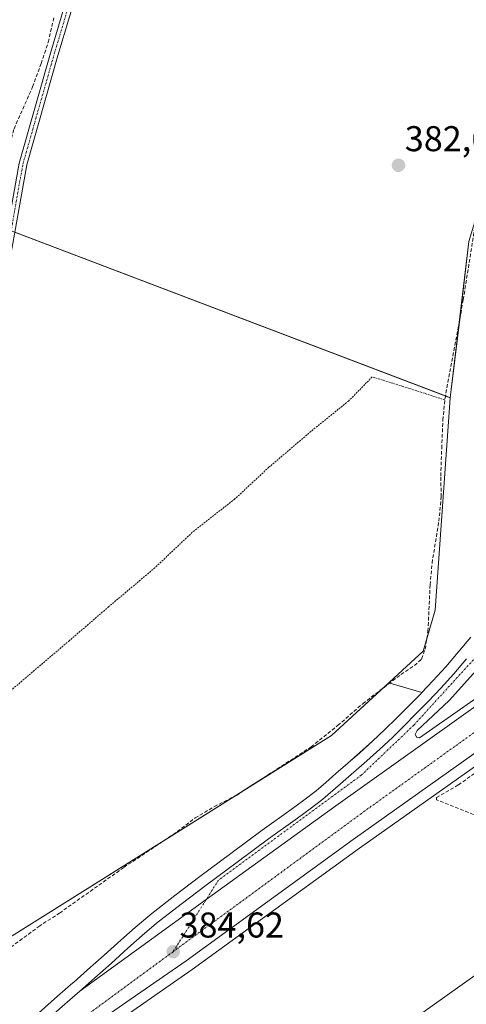
# Model space of a CAD drawing. Units: metres. Extents: x 598185 to 601663, y 4659720 to 4662082.
# Drawn here: x 599828 to 599953, y 4660600 to 4660875 of the extents above; entities that cross this region are included whole.
import ezdxf
from ezdxf.enums import TextEntityAlignment as Align

# ---------------------------------------------------------------- set-up
doc = ezdxf.new("R2010")
doc.units = ezdxf.units.M
doc.header["$MEASUREMENT"] = 0
for name, pattern in [('TRAZO_Y_PUNTO', [1, 0.5, -0.25, 0, -0.25]), ('TRAZOS', [0.75, 0.5, -0.25]), ('TRAZOSX2', [1.5, 1, -0.5])]:
    doc.linetypes.add(name, pattern=pattern)
for name, color, linetype, lineweight in [('Alambrada', 19, 'TRAZOS', 0), ('Camino', 19, 'Continuous', 0), ('Camino Cxs', 19, 'Continuous', 0), ('Camino eje', 39, 'TRAZO_Y_PUNTO', 13), ('Carretera de calzada única', 19, 'Continuous', 13), ('Carretera de calzada única Cxs', 19, 'Continuous', 13), ('Carretera de calzada única eje', 19, 'TRAZO_Y_PUNTO', 0), ('Carátula', 7, 'Continuous', 5), ('Corriente artificial lineal', 5, 'TRAZOSX2', 13), ('Cultivos herbáceos CxS', 92, 'Continuous', 0), ('Cultivos leñosos', 92, 'Continuous', 0), ('Cultivos leñosos CxS', 92, 'Continuous', 0), ('Isleta de vial', 135, 'Continuous', 13), ('Núcleo urbano', 19, 'Continuous', 0), ('Núcleo urbano CxS', 19, 'Continuous', 0), ('Punto de cota en terreno', 7, 'Continuous', 0), ('Rótulo de punto de cota en terreno', 19, 'Continuous', 0), ('Tendido', 6, 'Continuous', 0)]:
    doc.layers.add(name, color=color, linetype=linetype, lineweight=lineweight)
doc.styles.add('Arial', font='txt', dxfattribs={"height": 0.2})

# ---------------------------------------------------------------- blocks, each defined once
blk = doc.blocks.new('5PATER')
at = {"layer": 'Carátula', "linetype": 'Continuous', "lineweight": 5}
h = blk.add_hatch(color=250, dxfattribs=at)
edge = h.paths.add_edge_path()
edge.add_ellipse((0, 0.01), major_axis=(-1.33, -1.34), ratio=0.999422, start_angle=0, end_angle=360)
blk = doc.blocks.new('*U187')
at = {"layer": 'Carretera de calzada única Cxs', "color": 19, "linetype": 'Continuous', "lineweight": 13}
blk.add_polyline3d([(599966.74, 4660691.06, 384.14), (599915.53, 4660654.6, 384.29), (599880.04, 4660628.87, 384.39), (599844.69, 4660603.25, 384.7), (599848.89, 4660606.92, 384.6), (599853.53, 4660611.08, 384.5), (599858.16, 4660615.26, 384.46), (599862.13, 4660618.78, 384.45), (599866.18, 4660622.21, 384.39), (599873.04, 4660627.59, 384.34), (599880.01, 4660632.84, 384.27), (599888.7, 4660639.32, 384.24), (599897.39, 4660645.81, 384.15), (599905.47, 4660651.58, 384.2), (599909.08, 4660654.16, 384.21), (599912.59, 4660656.87, 384.17), (599915.42, 4660659.32, 384.14), (599918.23, 4660661.8, 384.07), (599924.87, 4660667.64, 384.03), (599928.47, 4660670.86, 384.01), (599932.01, 4660674.16, 383.99), (599935.3, 4660677.4, 383.96), (599938.54, 4660680.69, 383.96), (599942.06, 4660684.26, 383.98), (599945.54, 4660687.87, 383.94), (599949.17, 4660691.92, 383.86), (599952.7, 4660696.06, 383.82)], dxfattribs=at)
blk.add_polyline3d([(599961.55, 4660697.28, 384.13), (599960.37, 4660697.9, 384.09), (599959.71, 4660697.57, 384.09), (599947.89, 4660684.44, 384.18), (599938.95, 4660676.11, 384.19), (599938.35, 4660674.99, 384.19), (599938.86, 4660674.15, 384.22), (599939.54, 4660674.02, 384.24), (599965.25, 4660692.02, 384.14), (599961.55, 4660697.28, 384.13)], close=True, dxfattribs=at)

msp = doc.modelspace()

# ---------------------------------------------------------------- linework, layer by layer
at = {"layer": 'Alambrada', "color": 19, "linetype": 'TRAZOS', "lineweight": 0}
msp.add_polyline3d([(599946.66, 4660768.46, 384.1), (599934.96, 4660772.23, 383.44), (599926.37, 4660774.89, 383.36), (599919.82, 4660768.19, 383.38), (599909.25, 4660759.64, 383.27), (599897.53, 4660749.64, 383.38), (599888.01, 4660740.78, 383.28), (599876.14, 4660731.46, 383.21), (599865.69, 4660721.55, 383.43), (599852.8, 4660710.68, 383.5), (599841.8, 4660701.18, 383.53), (599829.73, 4660690.92, 383.58), (599819.46, 4660682.03, 383.74), (599812.82, 4660676.23, 383.92), (599807.53, 4660672.14, 383.77)], dxfattribs=at)
at = {"layer": 'Camino', "color": 19, "linetype": 'Continuous', "lineweight": 0}
for points in [[(599804.56, 4660668.36, 383.87), (599804.81, 4660673.95, 383.85), (599804.41, 4660689.56, 383.59), (599804.44, 4660700.16, 383.53), (599805.38, 4660706.21, 383.47), (599806.7, 4660713.6, 383.35), (599807.75, 4660722.43, 383.18), (599808.94, 4660733.33, 383.15), (599808.67, 4660744.39, 383.08), (599808.8, 4660756.49, 383.06), (599810.27, 4660773.76, 383.01), (599811.72, 4660784.09, 382.89), (599812.54, 4660790.91, 382.46), (599814.32, 4660794.17, 382.61), (599817.89, 4660797.33, 382.86), (599820.5, 4660799.81, 382.94), (599821.95, 4660803.07, 382.92), (599823.38, 4660809.96, 382.54), (599827.75, 4660834.6, 382.36), (599836.5, 4660865.35, 382.16), (599843, 4660887.12, 381.87)], [(599845.07, 4660886.36, 382.06), (599838.61, 4660864.74, 382.45), (599829.9, 4660834.11, 382.44), (599825.54, 4660809.54, 382.55)]]:
    msp.add_polyline3d(points, dxfattribs=at)
at = {"layer": 'Camino Cxs', "color": 19, "linetype": 'Continuous', "lineweight": 0}
for points in [[(599845.07, 4660886.36, 382.06), (599838.61, 4660864.74, 382.45), (599829.9, 4660834.11, 382.44), (599825.54, 4660809.54, 382.55)], [(599827.75, 4660834.6, 382.36), (599836.5, 4660865.35, 382.16), (599843, 4660887.12, 381.87)]]:
    msp.add_polyline3d(points, dxfattribs=at)
at = {"layer": 'Camino eje', "color": 39, "linetype": 'TRAZO_Y_PUNTO', "lineweight": 13}
msp.add_polyline3d([(599805.52, 4660665.35, 383.9), (599805.91, 4660673.94, 383.87), (599805.51, 4660689.57, 383.61), (599805.54, 4660700.08, 383.54), (599806.46, 4660706.03, 383.49), (599807.79, 4660713.44, 383.29), (599808.85, 4660722.3, 383.21), (599810.04, 4660733.28, 383.18), (599809.77, 4660744.4, 383.13), (599809.9, 4660756.43, 383.09), (599811.36, 4660773.63, 383.03), (599812.81, 4660783.95, 382.93), (599813.61, 4660790.57, 382.61), (599815.2, 4660793.48, 382.8), (599818.64, 4660796.52, 382.93), (599821.41, 4660799.16, 383.06), (599823, 4660802.74, 382.89), (599824.46, 4660809.75, 382.54), (599828.82, 4660834.35, 382.4), (599837.55, 4660865.05, 382.31), (599844.04, 4660886.74, 381.96)], dxfattribs=at)
at = {"layer": 'Carretera de calzada única', "color": 19, "linetype": 'Continuous', "lineweight": 13}
for points in [[(600182.73, 4660833.02, 382.54), (600172.58, 4660825.75, 382.55), (600150.45, 4660809.93, 382.74), (600129.24, 4660794.49, 382.79), (600118.4, 4660786.88, 382.77), (600092.82, 4660768.75, 382.99), (600077.74, 4660757.49, 383.13), (600049.73, 4660737.76, 383.41), (600040.4, 4660730.89, 383.39), (600028.38, 4660722.49, 383.61), (600004.53, 4660705.18, 383.74), (599980.53, 4660688.23, 384.14), (599954.12, 4660669.05, 384.23), (599921.09, 4660645.65, 384.35), (599874.39, 4660611.75, 384.44), (599857.83, 4660600.22, 384.62), (599847.84, 4660593.24, 384.77), (599844.7, 4660590.99, 384.89)], [(599844.69, 4660603.25, 384.7), (599880.04, 4660628.87, 384.39), (599915.53, 4660654.6, 384.29), (599966.74, 4660691.06, 384.14), (599969.38, 4660692.97, 384.11), (599993.9, 4660710.85, 383.86), (599996.11, 4660712.37, 383.84), (600003.33, 4660717.37, 383.69)], [(599844.69, 4660603.25, 384.7), (599880.04, 4660628.87, 384.39), (599915.53, 4660654.6, 384.29), (599966.74, 4660691.06, 384.14), (599969.38, 4660692.97, 384.11), (599993.9, 4660710.85, 383.86), (599996.11, 4660712.37, 383.84), (600003.33, 4660717.37, 383.69)], [(599961.55, 4660697.28, 384.13), (599960.37, 4660697.9, 384.09), (599959.71, 4660697.57, 384.09), (599947.89, 4660684.44, 384.18), (599938.95, 4660676.11, 384.19), (599938.35, 4660674.99, 384.19), (599938.86, 4660674.15, 384.22), (599939.54, 4660674.02, 384.24)], [(599939.54, 4660674.02, 384.24), (599965.25, 4660692.02, 384.14), (599961.55, 4660697.28, 384.13)], [(599844.69, 4660603.25, 384.7), (599848.89, 4660606.92, 384.6), (599853.53, 4660611.08, 384.5), (599858.16, 4660615.26, 384.46), (599862.13, 4660618.78, 384.45), (599866.18, 4660622.21, 384.39), (599873.04, 4660627.59, 384.34), (599880.01, 4660632.84, 384.27), (599888.7, 4660639.32, 384.24), (599897.39, 4660645.81, 384.15), (599905.47, 4660651.58, 384.2), (599909.08, 4660654.16, 384.21), (599912.59, 4660656.87, 384.17), (599915.42, 4660659.32, 384.14), (599918.23, 4660661.8, 384.07), (599924.87, 4660667.64, 384.03), (599928.47, 4660670.86, 384.01), (599932.01, 4660674.16, 383.99), (599935.3, 4660677.4, 383.96), (599938.54, 4660680.69, 383.96), (599942.06, 4660684.26, 383.98), (599945.54, 4660687.87, 383.94), (599949.17, 4660691.92, 383.86), (599952.7, 4660696.06, 383.82)], [(599820.09, 4660582.41, 385.1), (599820.74, 4660582.92, 385.1), (599822.48, 4660584.31, 385.06), (599829.8, 4660590.08, 384.93), (599835.15, 4660594.83, 384.85), (599840.49, 4660599.59, 384.75), (599844.69, 4660603.25, 384.7)]]:
    msp.add_polyline3d(points, dxfattribs=at)
at = {"layer": 'Carretera de calzada única Cxs', "color": 19, "linetype": 'Continuous', "lineweight": 13}
for points in [[(599835.15, 4660594.83, 384.85), (599840.49, 4660599.59, 384.75), (599844.69, 4660603.25, 384.7), (599880.04, 4660628.87, 384.39), (599915.53, 4660654.6, 384.29), (599966.74, 4660691.06, 384.14)], [(599954.12, 4660669.05, 384.23), (599921.09, 4660645.65, 384.35), (599874.39, 4660611.75, 384.44), (599857.83, 4660600.22, 384.62), (599847.84, 4660593.24, 384.77)]]:
    msp.add_polyline3d(points, dxfattribs=at)
at = {"layer": 'Carretera de calzada única eje', "color": 19, "linetype": 'TRAZO_Y_PUNTO', "lineweight": 0}
for points in [[(599961.34, 4660703.12, 383.97), (599955.38, 4660696.65, 383.97), (599937.99, 4660677.56, 384.13), (599923.33, 4660663.58, 384.19), (599883.45, 4660634.26, 384.31), (599870.79, 4660614.27, 384.59)], [(599972.59, 4660688.24, 384.23), (599923.38, 4660652.92, 384.41), (599870.79, 4660614.27, 384.59)], [(599870.79, 4660614.27, 384.59), (599840.53, 4660592.03, 384.97)]]:
    msp.add_polyline3d(points, dxfattribs=at)
at = {"layer": 'Corriente artificial lineal', "color": 5, "linetype": 'TRAZOSX2', "lineweight": 13}
for points in [[(599817.6, 4660797.07, 382.85), (599817.32, 4660798.04, 382.78), (599818.54, 4660801.72, 382.52), (599820.68, 4660807.04, 382.56), (599821.26, 4660811.88, 382.42), (599821.77, 4660818.73, 382.09), (599823.69, 4660832.11, 382.16), (599824.83, 4660838.68, 381.93), (599826.34, 4660844.25, 382.22), (599831.51, 4660855.9, 381.94), (599833.93, 4660862.44, 382.1), (599835.9, 4660868.41, 381.84), (599837.55, 4660875.63, 381.8)], [(599823.07, 4660613.75, 384.18), (599833.27, 4660621.3, 384.17), (599839.04, 4660625.05, 384.09), (599857.06, 4660637.84, 384.05), (599871.94, 4660647.83, 383.93), (599876.96, 4660651.65, 383.9), (599882.29, 4660654.8, 384.05), (599888.43, 4660657.95, 383.82), (599909.32, 4660671.48, 383.81), (599916.72, 4660677.46, 383.6), (599923.74, 4660683.56, 383.93), (599934.4, 4660691.75, 383.66), (599938.19, 4660694.24, 383.67), (599940.18, 4660696.05, 383.66), (599941.16, 4660698.79, 383.6), (599941.94, 4660703.81, 383.65), (599942.55, 4660716.75, 383.39), (599943.1, 4660722.83, 383.47), (599944.98, 4660734.55, 383.42), (599945.66, 4660741.36, 383.42), (599945.51, 4660747.18, 383.4), (599945.79, 4660754.93, 383.41), (599946.11, 4660762.81, 383.42), (599946.71, 4660768.91, 383.34), (599951.82, 4660796.47, 383.17), (599955.02, 4660816.74, 383.16)], [(599960.25, 4660650.39, 383.93), (599944.35, 4660656.71, 384.01), (599944.31, 4660657.33, 383.99), (599950.44, 4660660.89, 383.83), (599959.37, 4660667.2, 383.85)]]:
    msp.add_polyline3d(points, dxfattribs=at)
at = {"layer": 'Cultivos herbáceos CxS', "color": 92, "linetype": 'Continuous', "lineweight": 0}
for points in [[(600059.48, 4660878.58, 381.86), (600054.49, 4660869.71, 381.97), (600049.52, 4660860.85, 382.12), (600043.56, 4660850.22, 382.28), (600037.62, 4660839.61, 382.35), (600031.07, 4660828.09, 382.28), (600024.48, 4660816.58, 382.51), (600023.25, 4660814.45, 382.66), (599985.04, 4660839.92, 382.71), (599982.85, 4660842.94, 382.62), (599963.98, 4660847.66, 383.18), (599953.4, 4660812.74, 383.12), (599948.19, 4660769.04, 383.35), (599823.35, 4660816.51, 382.3), (599824.78, 4660821.68, 382.3), (599824.71, 4660821.68, 382.29), (599824.86, 4660822.24, 382.3), (599806.82, 4660834.73, 381.79), (599780.46, 4660854.85, 381.46), (599781.15, 4660860.4, 381.34), (599727.04, 4660902.03, 381.23)], [(600023.25, 4660814.45, 382.66), (599985.04, 4660839.92, 382.71), (599982.85, 4660842.94, 382.62), (599973.53, 4660845.27, 383.16), (599969.97, 4660846.17, 383.2), (599966.4, 4660847.06, 383.31), (599963.98, 4660847.66, 383.18), (599956.27, 4660822.2, 383.12), (599953.4, 4660812.74, 383.12), (599950.81, 4660791.04, 383.24), (599948.19, 4660769.04, 383.35)], [(599948.19, 4660769.04, 383.35), (599946.83, 4660769.55, 383.32), (599826.56, 4660815.29, 382.5), (599825.51, 4660815.69, 382.44), (599824.46, 4660816.09, 382.38), (599823.35, 4660816.51, 382.3)], [(600087.06, 4660760.71, 382.8), (600079.53, 4660755.09, 382.97), (600079.47, 4660755.04, 382.97), (600051.48, 4660735.33, 383.12), (600042.18, 4660728.47, 383.09), (600042.12, 4660728.43, 383.1), (600030.12, 4660720.05, 383.38), (600006.28, 4660702.74, 383.48), (599982.28, 4660685.79, 383.75), (599955.87, 4660666.61, 384.01), (599922.84, 4660643.21, 384.16), (599876.13, 4660609.31, 384.1), (599859.55, 4660597.76, 384.32), (599849.58, 4660590.79, 384.67), (599846.45, 4660588.55, 384.82), (599846.31, 4660588.44, 384.83), (599844.95, 4660587.46, 384.81), (599843.55, 4660586.45, 384.76), (599842.03, 4660585.35, 384.67), (599836.35, 4660581.25, 384.84)], [(599810.72, 4660609.28, 384.27), (599915.03, 4660674.72, 383.77), (599930.99, 4660689.42, 383.78), (599940.23, 4660686.68, 383.69), (599940.23, 4660686.68, 383.69), (599939.91, 4660686.35, 383.71), (599936.4, 4660682.8, 383.63), (599933.18, 4660679.52, 383.72), (599929.93, 4660676.33, 383.72), (599926.45, 4660673.08, 383.76), (599922.88, 4660669.88, 383.83), (599919.57, 4660666.97, 383.91), (599916.25, 4660664.05, 383.91), (599913.45, 4660661.58, 384.07), (599910.69, 4660659.19, 384.09), (599907.29, 4660656.57, 384.13), (599903.73, 4660654.02, 384.09), (599895.62, 4660648.23, 383.97), (599886.91, 4660641.72, 384.1), (599878.21, 4660635.24, 384.12), (599871.21, 4660629.97, 384.22), (599864.33, 4660624.57, 384.19), (599864.25, 4660624.5, 384.19), (599860.19, 4660621.07, 384.22), (599860.14, 4660621.03, 384.23), (599856.16, 4660617.5, 384.23), (599851.52, 4660613.31, 384.23), (599846.9, 4660609.17, 384.41), (599842.93, 4660605.68, 384.48), (599842.76, 4660605.55, 384.48), (599842.75, 4660605.54, 384.48), (599842.74, 4660605.53, 384.48), (599838.51, 4660601.84, 384.53), (599833.16, 4660597.07, 384.58)], [(599930.99, 4660689.42, 383.78), (599929.09, 4660687.67, 383.82), (599915.03, 4660674.72, 383.77), (599892.48, 4660660.57, 383.84), (599887.71, 4660657.58, 383.82), (599868.7, 4660645.66, 383.94), (599810.72, 4660609.28, 384.27)], [(599940.23, 4660686.68, 383.69), (599931.26, 4660689.34, 383.8), (599930.99, 4660689.42, 383.78)], [(599833.16, 4660597.07, 384.58), (599838.51, 4660601.84, 384.53), (599842.74, 4660605.53, 384.48), (599842.75, 4660605.54, 384.48), (599842.76, 4660605.55, 384.48), (599842.93, 4660605.68, 384.48), (599846.9, 4660609.17, 384.41), (599851.52, 4660613.31, 384.23), (599856.16, 4660617.5, 384.23), (599860.14, 4660621.03, 384.23), (599860.19, 4660621.07, 384.22), (599864.25, 4660624.5, 384.19), (599864.33, 4660624.57, 384.19), (599871.21, 4660629.97, 384.22), (599878.21, 4660635.24, 384.12), (599886.91, 4660641.73, 384.1), (599895.62, 4660648.23, 383.97), (599903.73, 4660654.02, 384.09), (599907.29, 4660656.57, 384.13), (599910.69, 4660659.19, 384.09), (599913.45, 4660661.58, 384.07), (599916.25, 4660664.05, 383.91), (599919.57, 4660666.97, 383.91), (599922.88, 4660669.89, 383.83), (599926.45, 4660673.08, 383.76), (599929.93, 4660676.33, 383.72), (599933.18, 4660679.52, 383.72), (599936.4, 4660682.8, 383.63), (599939.91, 4660686.35, 383.71), (599940.23, 4660686.68, 383.69)], [(599956.4, 4660575.74, 384.52), (599951.01, 4660563.63, 384.6), (599936.08, 4660540.43, 384.61), (599883.75, 4660557.72, 384.57), (599882.55, 4660558.15, 384.6), (599862.49, 4660565.29, 384.6), (599838.09, 4660573.97, 384.84), (599836.35, 4660581.25, 384.84), (599842.03, 4660585.35, 384.67), (599846.45, 4660588.55, 384.82), (599849.58, 4660590.79, 384.67), (599859.55, 4660597.76, 384.32), (599876.13, 4660609.31, 384.1), (599922.84, 4660643.21, 384.16), (599955.87, 4660666.61, 384.01)]]:
    msp.add_polyline3d(points, dxfattribs=at)
at = {"layer": 'Cultivos leñosos', "color": 92, "linetype": 'Continuous', "lineweight": 0}
for points in [[(600023.25, 4660814.45, 382.66), (599985.04, 4660839.92, 382.71), (599982.85, 4660842.94, 382.62), (599973.53, 4660845.27, 383.16), (599969.97, 4660846.17, 383.2), (599966.4, 4660847.06, 383.31), (599963.98, 4660847.66, 383.18), (599956.27, 4660822.2, 383.12), (599953.4, 4660812.74, 383.12), (599950.81, 4660791.04, 383.24), (599948.19, 4660769.04, 383.35)], [(599948.19, 4660769.04, 383.35), (599948.02, 4660767.63, 383.37), (599943.98, 4660709.73, 383.6), (599941.6, 4660701.66, 383.63), (599940.61, 4660698.28, 383.58), (599933.64, 4660691.86, 383.65), (599930.99, 4660689.42, 383.78)], [(599940.23, 4660686.68, 383.69), (599943.34, 4660689.91, 383.7), (599946.91, 4660693.9, 383.53), (599950.41, 4660698, 383.56), (599953.88, 4660702.13, 383.65)], [(599940.23, 4660686.68, 383.69), (599931.26, 4660689.34, 383.8), (599930.99, 4660689.42, 383.78)]]:
    msp.add_polyline3d(points, dxfattribs=at)
at = {"layer": 'Cultivos leñosos CxS', "color": 92, "linetype": 'Continuous', "lineweight": 0}
msp.add_polyline3d([(599953.88, 4660702.13, 383.65), (599950.41, 4660698, 383.56), (599946.91, 4660693.9, 383.53), (599943.34, 4660689.91, 383.7), (599940.23, 4660686.68, 383.69), (599930.99, 4660689.42, 383.78), (599933.64, 4660691.86, 383.65), (599940.61, 4660698.28, 383.58), (599943.98, 4660709.73, 383.6), (599948.02, 4660767.63, 383.37), (599948.19, 4660769.04, 383.35), (599953.4, 4660812.74, 383.12)], dxfattribs=at)
at = {"layer": 'Isleta de vial', "color": 135, "linetype": 'Continuous', "lineweight": 13}
msp.add_polyline3d([(599939.54, 4660674.02, 384.24), (599965.25, 4660692.02, 384.19), (599961.55, 4660697.28, 384.26), (599960.37, 4660697.9, 384.26), (599959.71, 4660697.57, 384.24), (599947.89, 4660684.44, 384.33), (599938.95, 4660676.11, 384.33), (599938.35, 4660674.99, 384.27), (599938.86, 4660674.15, 384.24), (599939.54, 4660674.02, 384.24)], dxfattribs=at)
at = {"layer": 'Núcleo urbano', "color": 19, "linetype": 'Continuous', "lineweight": 0}
for points in [[(599948.19, 4660769.04, 383.35), (599946.83, 4660769.55, 383.32), (599826.56, 4660815.29, 382.5), (599825.51, 4660815.69, 382.44), (599824.46, 4660816.09, 382.38), (599823.35, 4660816.51, 382.3)], [(599948.19, 4660769.04, 383.35), (599948.02, 4660767.63, 383.37), (599943.98, 4660709.73, 383.6), (599941.6, 4660701.66, 383.63), (599940.61, 4660698.28, 383.58), (599933.64, 4660691.86, 383.65), (599930.99, 4660689.42, 383.78)], [(600087.06, 4660760.71, 382.8), (600079.53, 4660755.09, 382.97), (600079.47, 4660755.04, 382.97), (600051.48, 4660735.33, 383.12), (600042.18, 4660728.47, 383.09), (600042.12, 4660728.43, 383.1), (600030.12, 4660720.05, 383.38), (600006.28, 4660702.74, 383.48), (599982.28, 4660685.79, 383.75), (599955.87, 4660666.61, 384.01), (599922.84, 4660643.21, 384.16), (599876.13, 4660609.31, 384.1), (599859.55, 4660597.76, 384.32), (599849.58, 4660590.79, 384.67), (599846.45, 4660588.55, 384.82), (599846.31, 4660588.44, 384.83), (599844.95, 4660587.46, 384.81), (599843.55, 4660586.45, 384.76), (599842.03, 4660585.35, 384.67), (599836.35, 4660581.25, 384.84)], [(599940.23, 4660686.68, 383.69), (599943.34, 4660689.91, 383.7), (599946.91, 4660693.9, 383.53), (599950.41, 4660698, 383.56), (599953.88, 4660702.13, 383.65)], [(599930.99, 4660689.42, 383.78), (599929.09, 4660687.67, 383.82), (599915.03, 4660674.72, 383.77), (599892.48, 4660660.57, 383.84), (599887.71, 4660657.58, 383.82), (599868.7, 4660645.66, 383.94), (599810.72, 4660609.28, 384.27)], [(599833.16, 4660597.07, 384.58), (599838.51, 4660601.84, 384.53), (599842.74, 4660605.53, 384.48), (599842.75, 4660605.54, 384.48), (599842.76, 4660605.55, 384.48), (599842.93, 4660605.68, 384.48), (599846.9, 4660609.17, 384.41), (599851.52, 4660613.31, 384.23), (599856.16, 4660617.5, 384.23), (599860.14, 4660621.03, 384.23), (599860.19, 4660621.07, 384.22), (599864.25, 4660624.5, 384.19), (599864.33, 4660624.57, 384.19), (599871.21, 4660629.97, 384.22), (599878.21, 4660635.24, 384.12), (599886.91, 4660641.73, 384.1), (599895.62, 4660648.23, 383.97), (599903.73, 4660654.02, 384.09), (599907.29, 4660656.57, 384.13), (599910.69, 4660659.19, 384.09), (599913.45, 4660661.58, 384.07), (599916.25, 4660664.05, 383.91), (599919.57, 4660666.97, 383.91), (599922.88, 4660669.89, 383.83), (599926.45, 4660673.08, 383.76), (599929.93, 4660676.33, 383.72), (599933.18, 4660679.52, 383.72), (599936.4, 4660682.8, 383.63), (599939.91, 4660686.35, 383.71), (599940.23, 4660686.68, 383.69)]]:
    msp.add_polyline3d(points, dxfattribs=at)
at = {"layer": 'Núcleo urbano CxS', "color": 19, "linetype": 'Continuous', "lineweight": 0}
for points in [[(599823.35, 4660816.51, 382.3), (599948.19, 4660769.04, 383.35), (599948.19, 4660769.04, 383.35), (599948.02, 4660767.63, 383.37), (599943.98, 4660709.73, 383.6), (599940.61, 4660698.28, 383.58), (599933.64, 4660691.86, 383.65), (599930.99, 4660689.42, 383.78), (599915.03, 4660674.72, 383.77), (599810.72, 4660609.28, 384.27)], [(599833.16, 4660597.07, 384.58), (599838.51, 4660601.84, 384.53), (599842.74, 4660605.53, 384.48), (599842.75, 4660605.54, 384.48), (599842.76, 4660605.55, 384.48), (599842.93, 4660605.68, 384.48), (599846.9, 4660609.17, 384.41), (599851.52, 4660613.31, 384.23), (599856.16, 4660617.5, 384.23), (599860.14, 4660621.03, 384.23), (599860.19, 4660621.07, 384.22), (599864.25, 4660624.5, 384.19), (599864.33, 4660624.57, 384.19), (599871.21, 4660629.97, 384.22), (599878.21, 4660635.24, 384.12), (599886.91, 4660641.72, 384.1), (599895.62, 4660648.23, 383.97), (599903.73, 4660654.02, 384.09), (599907.29, 4660656.57, 384.13), (599910.69, 4660659.19, 384.09), (599913.45, 4660661.58, 384.07), (599916.25, 4660664.05, 383.91), (599919.57, 4660666.97, 383.91), (599922.88, 4660669.88, 383.83), (599926.45, 4660673.08, 383.76), (599929.93, 4660676.33, 383.72), (599933.18, 4660679.52, 383.72), (599936.4, 4660682.8, 383.63), (599939.91, 4660686.35, 383.71), (599940.23, 4660686.68, 383.69), (599943.34, 4660689.91, 383.7), (599946.91, 4660693.9, 383.53), (599950.41, 4660698, 383.56), (599953.88, 4660702.13, 383.65)], [(599955.87, 4660666.61, 384.01), (599922.84, 4660643.21, 384.16), (599876.13, 4660609.31, 384.1), (599859.55, 4660597.76, 384.32)]]:
    msp.add_polyline3d(points, dxfattribs=at)
at = {"layer": 'Tendido', "color": 6, "linetype": 'Continuous', "lineweight": 0}
msp.add_polyline3d([(599402.66, 4660216.02, 387.45), (599477.03, 4660268.06, 387.31), (599545.54, 4660317.2, 386.97), (599631.6, 4660378.12, 386.42), (599695.41, 4660423.31, 385.95), (599790.69, 4660491.81, 385.35), (599846.2, 4660530.12, 385.08), (599917.29, 4660580.78, 384.26), (599994.06, 4660635.36, 383.92), (600046.09, 4660717.27, 383.39)], dxfattribs=at)

# ---------------------------------------------------------------- block references
at = {"layer": 'Carretera de calzada única Cxs', "color": 19, "linetype": 'Continuous', "lineweight": 13}
msp.add_blockref('*U187', (0, 0), dxfattribs=at)
at = {"layer": 'Punto de cota en terreno', "linetype": 'Continuous', "lineweight": 0}
for p in [(599933.72, 4660834.01, 382.68), (599870.8, 4660614.27, 384.62)]:
    msp.add_blockref('5PATER', p, dxfattribs=at)

# ---------------------------------------------------------------- texts
at = {"layer": 'Rótulo de punto de cota en terreno', "color": 19, "linetype": 'Continuous', "lineweight": 0, "style": 'Arial'}
for s, p in [('382,68', (599935.48, 4660835.77)), ('384,62', (599872.56, 4660616.03))]:
    msp.add_text(s, height=7, dxfattribs=at).set_placement(p, align=Align.BOTTOM_LEFT)

doc.saveas('drawing.dxf')
